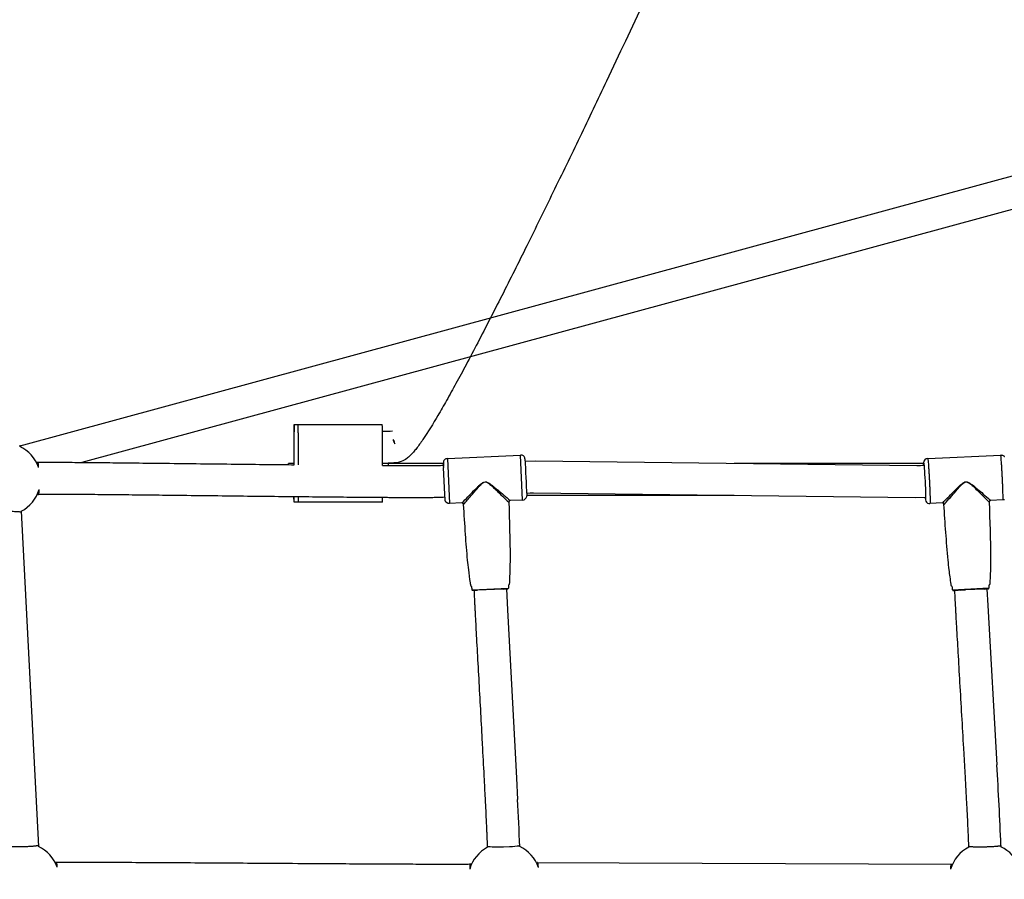
# Model space of a CAD drawing. Units: millimetres. Extents: x 164169 to 197722, y -6028 to 14141.
# Drawn here: x 179053 to 179666, y -1818 to -1283 of the extents above; entities that cross this region are included whole.
import ezdxf

# ---------------------------------------------------------------- set-up
doc = ezdxf.new("R2010")
doc.units = ezdxf.units.MM
doc.header["$LTSCALE"] = 500
doc.header["$MEASUREMENT"] = 0
for name, color, linetype, true_color in [('EN$DIMS', 70, 'Continuous', 0x7fff00), ('Make2D$visible$lines$Component blocks$Ball A', 7, 'Continuous', 0xffffff), ('Make2D$visible$lines$Component blocks$Ball B', 7, 'Continuous', 0xffffff), ('Make2D$visible$lines$Component blocks$Detailed Ball 20$AC Sections', 7, 'Continuous', 0x1c3a5b), ('Make2D$visible$lines$Component blocks$Detailed Ball 20$DB Sections', 7, 'Continuous', 0x940909), ('Make2D$visible$lines$Component blocks$Sleeve 20', 7, 'Continuous', 0x000000), ('Make2D$visible$lines$Component blocks$Sleeve 20$DB Sections', 7, 'Continuous', 0x940909), ('Make2D$visible$lines$Default', 7, 'Continuous', 0x000000), ('Make2D$visible$lines$Rope', 1, 'Continuous', 0xff0000), ('Make2D$visible$tangents$Default', 7, 'Continuous', 0x000000)]:
    doc.layers.add(name, color=color, linetype=linetype, true_color=true_color)
doc.styles.add('Arial', font='txt')
doc.dimstyles.new('EN RC DIMS', dxfattribs={"dimtxt": 400, "dimasz": 250, "dimexe": 150, "dimexo": 150, "dimgap": 250, "dimtad": 0, "dimtih": 1, "dimtoh": 1, "dimzin": 1, "dimdsep": 46, "dimtxsty": 'Arial', "dimcen": 150, "dimazin": 0, "dimtfac": 1, "dimtdec": 4, "dimtix": 1, "dimtmove": 1, "dimatfit": 3, "dimfxl": 0, "dimtolj": 1, "dimtzin": 1, "dimarcsym": 0})

# ---------------------------------------------------------------- blocks, each defined once
blk = doc.blocks.new('*D1')
at = {"layer": 'Defpoints', "color": 0}
for p in [(194592.32, 13878.81), (194592.32, 3239.33), (164171.84, -2374.99)]:
    blk.add_point(p, dxfattribs=at)
at = {"layer": 'EN$DIMS', "color": 0, "lineweight": -2}
for p, q in [((164171.84, -2224.99), (164171.84, 14028.81)), ((194592.32, 3389.33), (194592.32, 14028.81)), ((164421.84, 13878.81), (177992.08, 13878.81)), ((194342.32, 13878.81), (180772.08, 13878.81))]:
    blk.add_line(p, q, dxfattribs=at)
at = {"layer": 'EN$DIMS', "color": 0}
for points in [[(164421.84, 13920.47), (164421.84, 13837.14), (164171.84, 13878.81)], [(194342.32, 13837.14), (194342.32, 13920.47), (194592.32, 13878.81)]]:
    blk.add_solid(points, dxfattribs=at)
at = {"layer": 'EN$DIMS', "color": 0, "insert": (179382.08, 13878.81), "char_height": 400, "attachment_point": 5, "style": 'Arial'}
blk.add_mtext('\\A1;30420.48', dxfattribs=at)

msp = doc.modelspace()

# ---------------------------------------------------------------- linework, layer by layer
at = {"layer": 'Make2D$visible$lines$Component blocks$Ball A', "color": 18, "true_color": 0x000000}
for centre, start, end in [((179043.671, -1568.599), 19.094729, 65.113985), ((179043.671, -1568.599), 297.47209, 343.403892), ((179055.284, -1817.585), 19.143739, 65.101835), ((179354.771, -1817.683), 117.665919, 163.45885), ((179354.771, -1817.683), 19.296175, 64.861822), ((179654.162, -1817.686), 117.176781, 163.680545), ((179654.162, -1817.686), 19.679681, 64.369281)]:
    msp.add_arc(centre, 22.489, start, end, dxfattribs=at)
at = {"layer": 'Make2D$visible$lines$Component blocks$Ball B', "color": 18, "true_color": 0x000000}
for p, q in [((179223.916, -1534.602), (179278.833, -1534.602)), ((179223.902, -1582.918), (179223.842, -1579.612)), ((179278.839, -1583.026), (179223.923, -1583.026))]:
    msp.add_line(p, q, dxfattribs=at)
for centre, radius, start, end in [((180794.986, -1554.78), 1571.212, 179.268157, 180.147081), ((179142.035, -1538.758), 81.979, 359.229354, 2.888903), ((179196.958, -1538.758), 81.979, 359.229354, 2.888903), ((176060.107, -1557.288), 3163.948, 359.957893, 0.315605), ((176065.75, -1557.45), 3213.228, 359.952706, 0.313646), ((179146.411, -1579.747), 77.58, 357.595809, 0.098591), ((179215.988, -1580.182), 62.921, 357.431139, 0.072372)]:
    msp.add_arc(centre, radius, start, end, dxfattribs=at)
at = {"layer": 'Make2D$visible$lines$Component blocks$Detailed Ball 20$AC Sections', "color": 18, "true_color": 0x000000}
msp.add_arc((179643.533, -1810.534), 10.986, 167.630662, 184.346578, dxfattribs=at)
for points, weights in [([(179064.923, -1561.243), (179064.702, -1558.094), (179064.483, -1558.099)], [0.853778878318, 0.847818402367, 0.999415388058]), ([(179076.529, -1810.21), (179076.302, -1807.069), (179076.073, -1807.073)], [0.853769066864, 0.847948245265, 0.999223815859]), ([(179375.997, -1810.251), (179375.731, -1807.142), (179375.451, -1807.135)], [0.853705809039, 0.848842041149, 0.999184146871])]:
    msp.add_rational_spline(points, weights, degree=2, dxfattribs=at)
for points, weights, degree, knots in [([(179064.924, -1578.094), (179064.925, -1578.094), (179064.925, -1578.094), (179065.141, -1578.084), (179065.223, -1575.023)], [0.999160726265, 0.999579760177, 1, 0.850446259179, 0.853619314043], 2, [15.6854257, 15.6854257, 15.6854257, 15.7079633, 15.7079633, 23.7285814, 23.7285814, 23.7285814]), ([(179333.609, -1808.14), (179333.608, -1808.14), (179333.608, -1808.14), (179333.608, -1808.14), (179333.432, -1808.148), (179333.29, -1809.199), (179333.213, -1811.28)], [0.999503723407, 0.999669008552, 0.999834434083, 1, 0.899207004199, 0.850442669442, 0.85370699573], 3, [-15.7215608, -15.7215608, -15.7215608, -15.7215608, -15.7082418, -15.7082418, -15.7082418, -7.5998976, -7.5998976, -7.5998976, -7.5998976])]:
    msp.add_rational_spline(points, weights, degree=degree, knots=knots, dxfattribs=at)
at = {"layer": 'Make2D$visible$lines$Component blocks$Detailed Ball 20$DB Sections', "color": 18, "true_color": 0x000000}
msp.add_lwpolyline([(179344.311, -1797.018), (179344.311, -1797.018), (179344.311, -1797.022), (179344.312, -1797.025), (179344.313, -1797.029), (179344.314, -1797.033), (179344.315, -1797.036), (179344.317, -1797.04), (179344.319, -1797.044), (179344.322, -1797.047), (179344.325, -1797.051), (179344.328, -1797.055), (179344.331, -1797.058), (179344.335, -1797.062), (179344.339, -1797.066), (179344.343, -1797.069), (179344.348, -1797.073), (179344.353, -1797.076), (179344.359, -1797.08), (179344.364, -1797.084), (179344.37, -1797.087), (179344.377, -1797.091), (179344.384, -1797.095), (179344.391, -1797.098), (179344.398, -1797.102), (179344.406, -1797.106), (179344.423, -1797.113), (179344.441, -1797.12), (179344.46, -1797.127), (179344.481, -1797.134), (179344.504, -1797.141), (179344.527, -1797.149), (179344.58, -1797.163), (179344.638, -1797.177), (179344.702, -1797.191), (179344.848, -1797.218), (179345.019, -1797.244), (179345.215, -1797.27), (179345.436, -1797.295), (179345.95, -1797.34), (179347.251, -1797.414), (179348.852, -1797.461), (179350.644, -1797.479), (179354.325, -1797.436), (179358.004, -1797.299), (179359.793, -1797.194), (179361.389, -1797.069), (179362.685, -1796.932), (179363.196, -1796.861), (179363.415, -1796.826), (179363.609, -1796.791), (179363.779, -1796.756), (179363.924, -1796.721), (179363.987, -1796.704), (179364.045, -1796.688), (179364.096, -1796.671), (179364.119, -1796.663), (179364.141, -1796.654), (179364.162, -1796.646), (179364.181, -1796.638), (179364.199, -1796.63), (179364.215, -1796.622), (179364.223, -1796.618), (179364.23, -1796.614), (179364.237, -1796.61), (179364.243, -1796.606), (179364.25, -1796.602), (179364.255, -1796.598), (179364.261, -1796.594), (179364.266, -1796.59), (179364.271, -1796.586), (179364.276, -1796.583), (179364.28, -1796.579), (179364.284, -1796.575), (179364.287, -1796.571), (179364.291, -1796.567), (179364.293, -1796.563), (179364.296, -1796.56), (179364.298, -1796.556), (179364.3, -1796.552), (179364.302, -1796.548), (179364.303, -1796.545), (179364.304, -1796.541), (179364.305, -1796.537), (179364.305, -1796.534), (179364.305, -1796.53)], dxfattribs=at)
for points, weights, degree, knots in [([(179054.062, -1589.295), (179053.904, -1588.625), (179043.907, -1588.847), (179034.229, -1589.062), (179034.068, -1589.708)], [0.994211536677, 0.707106781187, 1, 0.71375685939, 0.987001820814], 2, [-15.8647468, -15.8647468, -15.8647468, -0.0774916, -0.0774916, 15.3513173, 15.3513173, 15.3513173]), ([(179044.74, -1796.9), (179044.749, -1797.27), (179048.837, -1797.432), (179054.63, -1797.296), (179060.486, -1797.157), (179064.671, -1796.795), (179064.734, -1796.416)], [0.994979859665, 0.804752446044, 0.806425826156, 1, 0.804737854124, 0.804737854124, 0.996743497695], 3, [-46.9883786, -46.9883786, -46.9883786, -46.9883786, -31.3724884, -31.3724884, -31.3724884, -15.6204272, -15.6204272, -15.6204272, -15.6204272]), ([(179643.874, -1796.99), (179643.873, -1796.998), (179643.873, -1797.006), (179643.877, -1797.015), (179644.023, -1797.39), (179648.267, -1797.551), (179654.121, -1797.402), (179659.788, -1797.258), (179663.799, -1796.902), (179663.867, -1796.531)], [0.984832925446, 0.989750464129, 0.994806155646, 1, 0.804737854124, 0.804737854124, 1, 0.809805391603, 0.804869369304, 0.985191933102], 3, [-47.5419899, -47.5419899, -47.5419899, -47.5419899, -47.1241684, -47.1241684, -47.1241684, -31.4162051, -31.4162051, -31.4162051, -16.1159024, -16.1159024, -16.1159024, -16.1159024])]:
    msp.add_rational_spline(points, weights, degree=degree, knots=knots, dxfattribs=at)
at = {"layer": 'Make2D$visible$lines$Component blocks$Sleeve 20', "color": 18, "true_color": 0x000000}
for p, q in [((179226.469, -1539.86), (179226.516, -1559.639)), ((179226.454, -1579.64), (179226.386, -1583.002))]:
    msp.add_line(p, q, dxfattribs=at)
msp.add_arc((179144.495, -1538.758), 81.981, 359.22938, 2.888807, dxfattribs=at)
at = {"layer": 'Make2D$visible$lines$Component blocks$Sleeve 20$DB Sections', "color": 18, "true_color": 0x000000}
msp.add_line((179282.376, -1558.814), (179282.424, -1560.122), dxfattribs=at)
at = {"layer": 'Make2D$visible$lines$Default', "color": 18, "true_color": 0x000000}
for p, q in [((179319.364, -1555.802), (179364.798, -1553.609)), ((179618.314, -1555.838), (179663.73, -1553.568)), ((179316.814, -1558.503), (179316.817, -1558.582)), ((179316.821, -1558.662), (179316.817, -1558.582)), ((179316.821, -1558.662), (179316.83, -1558.86)), ((179316.841, -1559.096), (179316.83, -1558.86)), ((179316.841, -1559.096), (179316.847, -1559.243)), ((179316.858, -1559.478), (179316.847, -1559.243)), ((179316.858, -1559.478), (179316.879, -1559.92)), ((179316.888, -1560.109), (179316.879, -1559.92)), ((179316.888, -1560.109), (179316.897, -1560.304)), ((179316.914, -1560.67), (179316.897, -1560.304)), ((179316.914, -1560.67), (179316.946, -1561.342)), ((179328.414, -1583.397), (179320.714, -1583.769)), ((179366.148, -1581.577), (179358.447, -1581.948)), ((179627.408, -1583.418), (179619.711, -1583.803)), ((179627.569, -1583.423), (179627.438, -1583.417)), ((179665.127, -1581.533), (179657.43, -1581.918)), ((179336.31, -1637.873), (179338.063, -1637.791)), ((179354.069, -1637.019), (179338.063, -1637.791)), ((179354.069, -1637.019), (179355.822, -1636.931)), ((179356.832, -1636.879), (179355.822, -1636.931)), ((179356.832, -1636.879), (179356.864, -1636.877)), ((179634.606, -1637.916), (179634.348, -1637.927)), ((179634.606, -1637.915), (179635.166, -1637.888)), ((179635.275, -1637.882), (179635.166, -1637.888)), ((179635.275, -1637.882), (179637.32, -1637.782)), ((179638.501, -1637.723), (179637.32, -1637.782)), ((179638.501, -1637.723), (179641.766, -1637.561)), ((179653.339, -1636.981), (179641.766, -1637.561)), ((179653.339, -1636.981), (179655.232, -1636.885)), ((179655.843, -1636.854), (179655.232, -1636.885)), ((179655.843, -1636.854), (179655.936, -1636.849))]:
    msp.add_line(p, q, dxfattribs=at)
for points in [[(179663.73, -1553.56, -0.185474), (179665.661, -1554.181), (179665.681, -1554.197), (179665.701, -1554.212), (179665.72, -1554.228), (179665.739, -1554.245), (179665.757, -1554.261), (179665.775, -1554.278), (179665.809, -1554.313), (179665.843, -1554.348), (179665.876, -1554.384), (179665.94, -1554.458), (179666.011, -1554.542)], [(179357.511, -1582.99, -0.0082719), (179358.372, -1617.766), (179358.278, -1623.753), (179357.943, -1632.819), (179357.923, -1633.12), (179357.896, -1633.421), (179357.862, -1633.72), (179357.82, -1634.019), (179357.818, -1634.032), (179357.816, -1634.046), (179357.813, -1634.059), (179357.81, -1634.072), (179357.807, -1634.085), (179357.803, -1634.098), (179357.8, -1634.111), (179357.795, -1634.124), (179357.791, -1634.137), (179357.786, -1634.15), (179357.781, -1634.162), (179357.776, -1634.175), (179357.771, -1634.187), (179357.765, -1634.199), (179357.759, -1634.211), (179357.753, -1634.223), (179357.509, -1634.366), (179357.395, -1634.523, 0.0313717), (179357.366, -1635.096), (179357.356, -1636.375)], [(179633.822, -1637.476), (179633.688, -1636.204, 0.0314632), (179633.602, -1635.637, 0.27606), (179633.474, -1635.492), (179633.249, -1635.399, -0.1575467), (179633.129, -1635.177, -0.0236847), (179632.89, -1633.995, -0.0077318), (179631.669, -1625.005, -0.0061501), (179630.988, -1619.056, -0.0082719), (179628.437, -1584.363)], [(179656.5, -1582.961, -0.008272), (179657.42, -1617.736, -0.0061501), (179657.336, -1623.723, -0.0077318), (179657.017, -1632.79, -0.0236847), (179656.897, -1633.99, -0.1575467), (179656.8, -1634.222), (179656.585, -1634.337, 0.27606), (179656.472, -1634.494, 0.0314632), (179656.443, -1635.067), (179656.437, -1636.346)]]:
    msp.add_lwpolyline(points, format="xyb", dxfattribs=at)
for points in [[(179320.713, -1583.769), (179320.65, -1583.772), (179320.587, -1583.773), (179320.523, -1583.773), (179320.459, -1583.772), (179320.395, -1583.769), (179320.33, -1583.764), (179320.266, -1583.758), (179320.202, -1583.751), (179320.138, -1583.742), (179320.073, -1583.731), (179320.009, -1583.719), (179319.946, -1583.706), (179319.882, -1583.691), (179319.819, -1583.675), (179319.756, -1583.657), (179319.694, -1583.637), (179319.632, -1583.617), (179319.57, -1583.594), (179319.509, -1583.571), (179319.449, -1583.546), (179319.39, -1583.519), (179319.331, -1583.492), (179319.272, -1583.463), (179319.215, -1583.432), (179319.159, -1583.401), (179319.103, -1583.368), (179319.048, -1583.334), (179318.994, -1583.299), (179318.942, -1583.263), (179318.89, -1583.226), (179318.839, -1583.187), (179318.789, -1583.148), (179318.749, -1583.115), (179318.71, -1583.081), (179318.672, -1583.045), (179318.634, -1583.01), (179318.598, -1582.973), (179318.562, -1582.936), (179318.527, -1582.897), (179318.493, -1582.859), (179318.459, -1582.819), (179318.426, -1582.779), (179318.394, -1582.738), (179318.362, -1582.697), (179318.332, -1582.654), (179318.302, -1582.611), (179318.274, -1582.568), (179318.247, -1582.524), (179318.219, -1582.475), (179318.192, -1582.425), (179318.167, -1582.375), (179318.143, -1582.325), (179318.097, -1582.222), (179318.053, -1582.117), (179318.012, -1582.015), (179317.993, -1581.963), (179317.975, -1581.911), (179317.967, -1581.885), (179317.959, -1581.859), (179317.952, -1581.833), (179317.945, -1581.807), (179317.939, -1581.78), (179317.934, -1581.754), (179317.93, -1581.727), (179317.926, -1581.7), (179317.923, -1581.672), (179317.92, -1581.644), (179317.919, -1581.616), (179317.918, -1581.588), (179317.911, -1581.224), (179317.754, -1578.099), (179316.946, -1561.342)], [(179666.013, -1581.35), (179665.951, -1581.373), (179665.889, -1581.394), (179665.827, -1581.414), (179665.764, -1581.432), (179665.701, -1581.449), (179665.638, -1581.464), (179665.575, -1581.478), (179665.511, -1581.49), (179665.447, -1581.501), (179665.384, -1581.51), (179665.32, -1581.518), (179665.256, -1581.525), (179665.193, -1581.53), (179665.129, -1581.533)]]:
    msp.add_lwpolyline(points, dxfattribs=at)
for centre, radius, start, end in [((179319.371, -1558.355), 2.561, 90.164141, 183.308271), ((179365.071, -1556.112), 2.525, 4.329542, 96.221054), ((186460.253, -1225.091), 7100.376, 182.6705668, 182.8571447), ((179618.36, -1558.472), 2.642, 91.015376, 178.444178), ((179366.111, -1578.968), 2.609, 270.812197, 352.478392), ((179368.142, -1579.196), 0.59, 348.612511, 17.810219), ((179328.462, -1584.396), 1, 3.033738, 92.764389), ((179619.457, -1581.187), 2.607, 185.935332, 261.137065), ((179619.565, -1580.876), 2.931, 259.976704, 272.843028), ((179657.481, -1582.913), 0.996, 92.915045, 181.174582), ((179356.854, -1636.368), 0.508, 271.775715, 359.24514), ((179634.305, -1637.444), 0.485, 183.838288, 274.249549), ((179656.021, -1636.427), 0.43, 258.643074, 10.967346)]:
    msp.add_arc(centre, radius, start, end, dxfattribs=at)
for points, knots in [([(179334.74, -1637.466), (179334.702, -1637.081), (179334.653, -1636.544), (179334.577, -1635.954), (179334.551, -1635.673), (179334.445, -1635.444), (179334.119, -1635.438), (179333.996, -1634.948), (179333.832, -1634.19), (179333.342, -1630.792), (179332.663, -1625.698), (179331.546, -1615.678), (179330.545, -1602.121), (179329.781, -1590.551), (179329.461, -1584.343)], [0, 0, 0, 0, 1.1645905, 1.6043569, 1.7998711, 1.9920183, 2.3523451, 2.5577746, 3.400893, 4.7277569, 12.8373382, 18.8251598, 34.9683155, 53.6141159, 53.6141159, 53.6141159, 53.6141159]), ([(179336.31, -1637.873), (179335.959, -1637.883), (179335.56, -1637.919), (179335.054, -1637.917), (179334.835, -1637.742), (179334.75, -1637.57), (179334.74, -1637.466)], [0, 0, 0, 0, 1.0553353, 1.2002396, 1.5166961, 1.8086532, 1.8086532, 1.8086532, 1.8086532])]:
    msp.add_open_spline(points, degree=3, knots=knots, dxfattribs=at)
at = {"layer": 'Make2D$visible$lines$Rope', "color": 18, "true_color": 0x000000}
for p, q in [((180232.592, -1227.291), (179053.13, -1547.971)), ((180074.823, -1290.912), (179091.836, -1558.173)), ((179285.455, -1544.001), (179285.984, -1544.752)), ((179285.476, -1543.99), (179286.01, -1544.736)), ((179053.117, -1547.442), (179053.135, -1548.199)), ((179285.829, -1544.848), (179285.607, -1544.448)), ((179285.628, -1544.428), (179285.875, -1544.816)), ((179285.83, -1544.85), (179286.278, -1545.663)), ((179285.84, -1544.861), (179286.04, -1545.271)), ((179286.237, -1545.701), (179285.903, -1544.84)), ((179285.984, -1544.752), (179285.959, -1544.767)), ((179286.01, -1544.736), (179285.984, -1544.752)), ((179286.04, -1545.271), (179286.244, -1545.691)), ((179286.048, -1545.267), (179286.265, -1545.676)), ((179286.099, -1544.781), (179286.19, -1545.23)), ((179286.196, -1545.232), (179286.277, -1545.689)), ((179286.235, -1545.703), (179286.414, -1546.133)), ((179286.249, -1545.704), (179286.399, -1546.143)), ((179286.263, -1545.691), (179286.407, -1546.613)), ((179286.407, -1546.613), (179286.368, -1546.618)), ((179286.414, -1546.133), (179286.593, -1546.562)), ((179220.342, -1559.574), (179220.371, -1558.854)), ((179224.054, -1558.814), (179220.379, -1558.814)), ((179316.828, -1558.814), (179278.976, -1558.814)), ((179615.709, -1558.814), (179497.919, -1558.814)), ((179497.757, -1578.814), (179368.691, -1578.814)), ((179356.06, -1636.919), (179356.714, -1650.016)), ((179655.141, -1636.89), (179655.674, -1647.294)), ((179655.674, -1647.294), (179661.369, -1746.484)), ((179356.714, -1650.016), (179361.334, -1735.028)), ((179361.334, -1735.028), (179362.375, -1754.748)), ((179362.375, -1754.748), (179363.047, -1767.906)), ((179643.89, -1797.68), (179643.874, -1797.015)), ((179663.869, -1796.565), (179663.89, -1797.41))]:
    msp.add_line(p, q, dxfattribs=at)
msp.add_lwpolyline([(179465.044, -1221.083, -0.0026046), (179418.35, -1320.818, -0.0011045), (179401.68, -1355.738, -0.0013302), (179385.035, -1390.177, -0.0016693), (179368.757, -1423.351, -0.0021861), (179353.195, -1454.468, -0.0031805), (179338.191, -1483.696, -0.002205), (179330.995, -1497.341, -0.0026147), (179324.688, -1509.027, -0.003368), (179318.812, -1519.614, -0.0045287), (179313.403, -1529.011, -0.0154029), (179304.063, -1543.968, -0.0069895), (179302.03, -1546.876, -0.0099959), (179300.084, -1549.473, -0.0121936), (179298.197, -1551.769, -0.025915), (179296.248, -1553.833, -0.0195797), (179294.029, -1555.748, -0.095411), (179290.623, -1557.589, -0.0384401), (179287.899, -1558.346, -0.0244435), (179280.594, -1558.791)], format="xyb", dxfattribs=at)
for points in [[(179367.659, -1557.484), (179374.106, -1557.275), (179611.602, -1560.129), (179613.727, -1560.061), (179615.984, -1559.953)], [(179616.983, -1579.927), (179610.399, -1580.15), (179372.881, -1577.295), (179370.757, -1577.361), (179368.623, -1577.459)], [(179054.046, -1588.552), (179054.047, -1588.593), (179064.752, -1797.186)], [(179374.643, -1807.154), (179633.147, -1808.172), (179633.792, -1808.156)]]:
    msp.add_lwpolyline(points, dxfattribs=at)
for centre, radius, start, end in [((179279.218, -1479.633), 59.177, 269.71289, 275.777576), ((179214.894, -1559.463), 5.523, 358.842256, 6.752662), ((176875.481, -1910.678), 2790.722, 2.344208, 3.372984), ((177860.206, -1847.888), 1504.968, 1.92539, 3.046446)]:
    msp.add_arc(centre, radius, start, end, dxfattribs=at)
for points, knots in [([(179063.569, -1558.12), (179063.742, -1558.116), (179063.914, -1558.112), (179064.086, -1558.108), (179064.27, -1558.104), (179064.454, -1558.1), (179064.638, -1558.096), (179064.973, -1558.089), (179065.307, -1558.084), (179065.642, -1558.079), (179066.528, -1558.068), (179067.382, -1558.063), (179068.267, -1558.059), (179069.386, -1558.055), (179070.507, -1558.054), (179071.629, -1558.055), (179072.986, -1558.056), (179074.344, -1558.06), (179075.703, -1558.066), (179079.083, -1558.079), (179082.465, -1558.101), (179085.847, -1558.126), (179090.018, -1558.156), (179094.189, -1558.192), (179098.359, -1558.231), (179103.208, -1558.276), (179108.056, -1558.324), (179112.904, -1558.375), (179118.493, -1558.432), (179124.082, -1558.493), (179129.673, -1558.554), (179135.263, -1558.616), (179140.853, -1558.679), (179146.442, -1558.742), (179153.748, -1558.825), (179161.053, -1558.909), (179168.358, -1558.993), (179175.662, -1559.076), (179182.965, -1559.16), (179190.27, -1559.243), (179196.711, -1559.315), (179203.152, -1559.387), (179209.593, -1559.458), (179214.413, -1559.511), (179219.233, -1559.563), (179224.054, -1559.613)], [3726.4171411, 3726.4171411, 3726.4171411, 3726.4171411, 3726.9362095, 3726.9362095, 3726.9362095, 3727.4884244, 3727.4884244, 3727.4884244, 3728.492624, 3728.492624, 3728.492624, 3731.1182363, 3731.1182363, 3731.1182363, 3734.4814956, 3734.4814956, 3734.4814956, 3738.5581357, 3738.5581357, 3738.5581357, 3748.7122309, 3748.7122309, 3748.7122309, 3761.2400719, 3761.2400719, 3761.2400719, 3775.8057554, 3775.8057554, 3775.8057554, 3792.5992096, 3792.5992096, 3792.5992096, 3809.3950364, 3809.3950364, 3809.3950364, 3831.3458894, 3831.3458894, 3831.3458894, 3853.293431, 3853.293431, 3853.293431, 3872.6477981, 3872.6477981, 3872.6477981, 3887.1319911, 3887.1319911, 3887.1319911, 3887.1319911]), ([(179278.976, -1560.102), (179279.784, -1560.107), (179280.592, -1560.112), (179281.401, -1560.117), (179282.49, -1560.123), (179283.58, -1560.129), (179284.669, -1560.134), (179285.761, -1560.14), (179286.853, -1560.145), (179287.945, -1560.15), (179289.031, -1560.154), (179290.117, -1560.159), (179291.203, -1560.162), (179292.103, -1560.165), (179293.002, -1560.168), (179293.901, -1560.17), (179294.801, -1560.172), (179295.701, -1560.174), (179296.601, -1560.175), (179297.494, -1560.176), (179298.387, -1560.177), (179299.279, -1560.177), (179300.18, -1560.177), (179301.081, -1560.177), (179301.981, -1560.175), (179302.716, -1560.174), (179303.451, -1560.172), (179304.187, -1560.169), (179304.92, -1560.167), (179305.654, -1560.164), (179306.388, -1560.159), (179306.997, -1560.156), (179307.606, -1560.152), (179308.214, -1560.147), (179308.83, -1560.142), (179309.447, -1560.135), (179310.064, -1560.128), (179310.545, -1560.122), (179311.027, -1560.116), (179311.51, -1560.108), (179311.983, -1560.1), (179312.458, -1560.091), (179312.933, -1560.081), (179313.311, -1560.073), (179313.67, -1560.065), (179314.048, -1560.052), (179314.361, -1560.04), (179314.692, -1560.025), (179315.005, -1560.01), (179315.633, -1559.98), (179316.261, -1559.95), (179316.889, -1559.921)], [3942.1392148, 3942.1392148, 3942.1392148, 3942.1392148, 3944.5668719, 3944.5668719, 3944.5668719, 3947.8391366, 3947.8391366, 3947.8391366, 3951.1199335, 3951.1199335, 3951.1199335, 3954.3823512, 3954.3823512, 3954.3823512, 3957.0836263, 3957.0836263, 3957.0836263, 3959.7866554, 3959.7866554, 3959.7866554, 3962.4676642, 3962.4676642, 3962.4676642, 3965.1725366, 3965.1725366, 3965.1725366, 3967.3803944, 3967.3803944, 3967.3803944, 3969.5840447, 3969.5840447, 3969.5840447, 3971.4109252, 3971.4109252, 3971.4109252, 3973.2629833, 3973.2629833, 3973.2629833, 3974.7092862, 3974.7092862, 3974.7092862, 3976.13372, 3976.13372, 3976.13372, 3977.2489763, 3977.2489763, 3977.2489763, 3978.2067943, 3978.2067943, 3978.2067943, 3980.0900195, 3980.0900195, 3980.0900195, 3980.0900195]), ([(179317.843, -1579.896), (179317.122, -1579.93), (179316.4, -1579.964), (179315.679, -1579.998), (179315.337, -1580.014), (179314.997, -1580.03), (179314.657, -1580.042), (179314.239, -1580.057), (179313.799, -1580.067), (179313.381, -1580.076), (179312.866, -1580.087), (179312.35, -1580.097), (179311.831, -1580.106), (179311.322, -1580.114), (179310.812, -1580.121), (179310.304, -1580.127), (179309.663, -1580.134), (179309.022, -1580.141), (179308.38, -1580.146), (179307.756, -1580.151), (179307.13, -1580.156), (179306.504, -1580.159), (179305.754, -1580.163), (179305.005, -1580.167), (179304.256, -1580.169), (179303.509, -1580.172), (179302.762, -1580.174), (179302.015, -1580.175), (179301.103, -1580.177), (179300.191, -1580.177), (179299.279, -1580.177), (179298.377, -1580.177), (179297.476, -1580.176), (179296.574, -1580.175), (179295.666, -1580.174), (179294.759, -1580.172), (179293.852, -1580.17), (179292.947, -1580.168), (179292.042, -1580.165), (179291.136, -1580.162), (179290.044, -1580.158), (179288.951, -1580.154), (179287.859, -1580.149), (179286.762, -1580.145), (179285.664, -1580.14), (179284.567, -1580.134), (179283.474, -1580.128), (179282.38, -1580.123), (179281.286, -1580.116), (179280.193, -1580.11), (179279.101, -1580.103), (179278.008, -1580.097), (179276.755, -1580.089), (179275.502, -1580.08), (179274.249, -1580.072), (179272.997, -1580.063), (179271.745, -1580.054), (179270.493, -1580.045), (179269.24, -1580.036), (179267.987, -1580.026), (179266.733, -1580.016), (179265.482, -1580.007), (179264.231, -1579.997), (179262.979, -1579.986), (179260.216, -1579.964), (179257.453, -1579.94), (179254.69, -1579.915), (179251.934, -1579.891), (179249.178, -1579.865), (179246.422, -1579.839), (179240.523, -1579.783), (179234.625, -1579.724), (179228.728, -1579.663), (179222.277, -1579.597), (179215.826, -1579.527), (179209.374, -1579.457), (179202.931, -1579.386), (179196.487, -1579.314), (179190.044, -1579.241), (179182.738, -1579.159), (179175.434, -1579.075), (179168.129, -1578.991), (179160.825, -1578.908), (179153.52, -1578.824), (179146.216, -1578.741), (179140.628, -1578.678), (179135.041, -1578.615), (179129.452, -1578.553), (179123.867, -1578.492), (179118.282, -1578.431), (179112.697, -1578.374), (179107.857, -1578.323), (179103.016, -1578.275), (179098.174, -1578.23), (179094.017, -1578.192), (179089.859, -1578.156), (179085.699, -1578.125), (179082.342, -1578.1), (179078.984, -1578.079), (179075.624, -1578.066), (179074.287, -1578.06), (179072.95, -1578.056), (179071.611, -1578.055), (179070.522, -1578.054), (179069.434, -1578.055), (179068.345, -1578.059), (179067.564, -1578.062), (179066.691, -1578.068), (179065.91, -1578.078), (179065.617, -1578.081), (179065.327, -1578.086), (179065.037, -1578.092), (179064.864, -1578.095), (179064.692, -1578.099), (179064.52, -1578.103), (179064.363, -1578.107), (179064.205, -1578.11), (179064.048, -1578.114)], [9919.2371681, 9919.2371681, 9919.2371681, 9919.2371681, 9921.4077359, 9921.4077359, 9921.4077359, 9922.430723, 9922.430723, 9922.430723, 9923.7070542, 9923.7070542, 9923.7070542, 9925.2583813, 9925.2583813, 9925.2583813, 9926.7866211, 9926.7866211, 9926.7866211, 9928.7112048, 9928.7112048, 9928.7112048, 9930.5893735, 9930.5893735, 9930.5893735, 9932.8392628, 9932.8392628, 9932.8392628, 9935.0826122, 9935.0826122, 9935.0826122, 9937.8213929, 9937.8213929, 9937.8213929, 9940.528991, 9940.528991, 9940.528991, 9943.2538981, 9943.2538981, 9943.2538981, 9945.9734266, 9945.9734266, 9945.9734266, 9949.2543108, 9949.2543108, 9949.2543108, 9952.5506962, 9952.5506962, 9952.5506962, 9955.8362307, 9955.8362307, 9955.8362307, 9959.1183226, 9959.1183226, 9959.1183226, 9962.8830018, 9962.8830018, 9962.8830018, 9966.6440196, 9966.6440196, 9966.6440196, 9970.4097735, 9970.4097735, 9970.4097735, 9974.1692594, 9974.1692594, 9974.1692594, 9982.4711002, 9982.4711002, 9982.4711002, 9990.7519792, 9990.7519792, 9990.7519792, 10008.4732685, 10008.4732685, 10008.4732685, 10027.859442, 10027.859442, 10027.859442, 10047.2208956, 10047.2208956, 10047.2208956, 10069.171538, 10069.171538, 10069.171538, 10091.1201065, 10091.1201065, 10091.1201065, 10107.9094203, 10107.9094203, 10107.9094203, 10124.6896438, 10124.6896438, 10124.6896438, 10139.2333743, 10139.2333743, 10139.2333743, 10151.7238231, 10151.7238231, 10151.7238231, 10161.8085002, 10161.8085002, 10161.8085002, 10165.825065, 10165.825065, 10165.825065, 10169.092817, 10169.092817, 10169.092817, 10171.528425, 10171.528425, 10171.528425, 10172.4012807, 10172.4012807, 10172.4012807, 10172.9185944, 10172.9185944, 10172.9185944, 10173.3905111, 10173.3905111, 10173.3905111, 10173.3905111]), ([(179344.329, -1797.765), (179344.327, -1797.683), (179344.325, -1797.602), (179344.323, -1797.52), (179344.316, -1797.199), (179344.308, -1796.878), (179344.299, -1796.556), (179344.292, -1796.267), (179344.283, -1795.979), (179344.274, -1795.69), (179344.265, -1795.398), (179344.256, -1795.106), (179344.246, -1794.814), (179344.234, -1794.464), (179344.222, -1794.114), (179344.21, -1793.765), (179344.197, -1793.414), (179344.184, -1793.063), (179344.171, -1792.712), (179344.155, -1792.307), (179344.14, -1791.902), (179344.124, -1791.497), (179344.107, -1791.09), (179344.091, -1790.684), (179344.074, -1790.277), (179344.034, -1789.288), (179343.991, -1788.299), (179343.948, -1787.311), (179343.9, -1786.211), (179343.851, -1785.111), (179343.801, -1784.012), (179343.75, -1782.899), (179343.698, -1781.787), (179343.646, -1780.674), (179343.53, -1778.208), (179343.411, -1775.743), (179343.289, -1773.279), (179343.226, -1771.983), (179343.153, -1770.526), (179343.072, -1768.907), (179342.853, -1764.534), (179342.629, -1760.16), (179342.402, -1755.785), (179342.061, -1749.222), (179341.714, -1742.659), (179341.363, -1736.095), (179341.302, -1734.957), (179341.241, -1733.819), (179341.18, -1732.681), (179340.531, -1720.583), (179339.849, -1708.064), (179339.14, -1695.121), (179338.797, -1688.859), (179338.454, -1682.597), (179338.111, -1676.334), (179337.954, -1673.475), (179337.798, -1670.616), (179337.642, -1667.757), (179337.507, -1665.284), (179337.373, -1662.811), (179337.239, -1660.337), (179337.122, -1658.187), (179337.006, -1656.037), (179336.891, -1653.887), (179336.841, -1652.949), (179336.791, -1652.01), (179336.742, -1651.072), (179336.694, -1650.172), (179336.647, -1649.272), (179336.6, -1648.37), (179336.56, -1647.593), (179336.519, -1646.815), (179336.48, -1646.034), (179336.449, -1645.426), (179336.418, -1644.816), (179336.389, -1644.209), (179336.366, -1643.749), (179336.344, -1643.291), (179336.322, -1642.833), (179336.272, -1641.797), (179336.222, -1640.764), (179336.172, -1639.731), (179336.143, -1639.115), (179336.113, -1638.499), (179336.083, -1637.883)], [1385.3157684, 1385.3157684, 1385.3157684, 1385.3157684, 1385.5610418, 1385.5610418, 1385.5610418, 1386.525244, 1386.525244, 1386.525244, 1387.3915611, 1387.3915611, 1387.3915611, 1388.2683151, 1388.2683151, 1388.2683151, 1389.318016, 1389.318016, 1389.318016, 1390.3719933, 1390.3719933, 1390.3719933, 1391.5880445, 1391.5880445, 1391.5880445, 1392.8089633, 1392.8089633, 1392.8089633, 1395.7797156, 1395.7797156, 1395.7797156, 1399.0838239, 1399.0838239, 1399.0838239, 1402.428284, 1402.428284, 1402.428284, 1409.840915, 1409.840915, 1409.840915, 1414.2241904, 1414.2241904, 1414.2241904, 1427.3836966, 1427.3836966, 1427.3836966, 1447.135702, 1447.135702, 1447.135702, 1450.5608221, 1450.5608221, 1450.5608221, 1488.2484322, 1488.2484322, 1488.2484322, 1507.0977603, 1507.0977603, 1507.0977603, 1515.7012917, 1515.7012917, 1515.7012917, 1523.1430071, 1523.1430071, 1523.1430071, 1529.6094817, 1529.6094817, 1529.6094817, 1532.430975, 1532.430975, 1532.430975, 1535.1379142, 1535.1379142, 1535.1379142, 1537.4783676, 1537.4783676, 1537.4783676, 1539.3052831, 1539.3052831, 1539.3052831, 1540.6834817, 1540.6834817, 1540.6834817, 1543.7886016, 1543.7886016, 1543.7886016, 1545.6389436, 1545.6389436, 1545.6389436, 1545.6389436]), ([(179643.873, -1796.991), (179643.87, -1796.844), (179643.866, -1796.697), (179643.862, -1796.55), (179643.854, -1796.263), (179643.845, -1795.975), (179643.836, -1795.688), (179643.827, -1795.396), (179643.817, -1795.105), (179643.807, -1794.814), (179643.795, -1794.465), (179643.782, -1794.116), (179643.769, -1793.768), (179643.756, -1793.417), (179643.742, -1793.067), (179643.728, -1792.717), (179643.712, -1792.313), (179643.695, -1791.909), (179643.679, -1791.505), (179643.662, -1791.099), (179643.644, -1790.693), (179643.627, -1790.287), (179643.584, -1789.299), (179643.54, -1788.31), (179643.494, -1787.322), (179643.444, -1786.224), (179643.392, -1785.125), (179643.339, -1784.027), (179643.285, -1782.914), (179643.23, -1781.801), (179643.175, -1780.689), (179643.052, -1778.223), (179642.926, -1775.759), (179642.797, -1773.294), (179642.772, -1772.809), (179642.746, -1772.323), (179642.721, -1771.838), (179642.441, -1766.497), (179642.151, -1761.151), (179641.856, -1755.805), (179641.675, -1752.523), (179641.492, -1749.242), (179641.308, -1745.96), (179641.124, -1742.678), (179640.939, -1739.396), (179640.753, -1736.115), (179639.978, -1722.456), (179639.186, -1708.801), (179638.393, -1695.145), (179638.029, -1688.882), (179637.664, -1682.619), (179637.301, -1676.356), (179636.991, -1671.023), (179636.682, -1665.691), (179636.377, -1660.357), (179636.254, -1658.207), (179636.131, -1656.056), (179636.01, -1653.906), (179635.957, -1652.967), (179635.905, -1652.028), (179635.853, -1651.09), (179635.802, -1650.188), (179635.753, -1649.286), (179635.703, -1648.384), (179635.661, -1647.606), (179635.619, -1646.827), (179635.577, -1646.045), (179635.545, -1645.437), (179635.513, -1644.826), (179635.482, -1644.218), (179635.459, -1643.757), (179635.436, -1643.298), (179635.413, -1642.84), (179635.361, -1641.804), (179635.31, -1640.771), (179635.258, -1639.738), (179635.227, -1639.121), (179635.196, -1638.504), (179635.166, -1637.887)], [1386.2318402, 1386.2318402, 1386.2318402, 1386.2318402, 1386.6718234, 1386.6718234, 1386.6718234, 1387.5347807, 1387.5347807, 1387.5347807, 1388.4092886, 1388.4092886, 1388.4092886, 1389.4556146, 1389.4556146, 1389.4556146, 1390.5080761, 1390.5080761, 1390.5080761, 1391.7210309, 1391.7210309, 1391.7210309, 1392.9400562, 1392.9400562, 1392.9400562, 1395.9097936, 1395.9097936, 1395.9097936, 1399.2109435, 1399.2109435, 1399.2109435, 1402.5567759, 1402.5567759, 1402.5567759, 1409.9693012, 1409.9693012, 1409.9693012, 1411.4297976, 1411.4297976, 1411.4297976, 1427.5111175, 1427.5111175, 1427.5111175, 1437.3882078, 1437.3882078, 1437.3882078, 1447.2676596, 1447.2676596, 1447.2676596, 1488.3850427, 1488.3850427, 1488.3850427, 1507.2404119, 1507.2404119, 1507.2404119, 1523.2910436, 1523.2910436, 1523.2910436, 1529.7598474, 1529.7598474, 1529.7598474, 1532.5827363, 1532.5827363, 1532.5827363, 1535.2939149, 1535.2939149, 1535.2939149, 1537.6371141, 1537.6371141, 1537.6371141, 1539.4669211, 1539.4669211, 1539.4669211, 1540.8466866, 1540.8466866, 1540.8466866, 1543.9522416, 1543.9522416, 1543.9522416, 1545.806381, 1545.806381, 1545.806381, 1545.806381]), ([(179075.176, -1807.093), (179075.438, -1807.087), (179075.7, -1807.081), (179075.962, -1807.075), (179076.136, -1807.071), (179076.31, -1807.067), (179076.483, -1807.064), (179076.666, -1807.06), (179076.849, -1807.057), (179077.031, -1807.054), (179077.383, -1807.049), (179077.737, -1807.044), (179078.093, -1807.04), (179078.663, -1807.034), (179079.233, -1807.029), (179079.803, -1807.025), (179080.366, -1807.021), (179080.928, -1807.017), (179081.491, -1807.015), (179082.225, -1807.011), (179082.959, -1807.009), (179083.693, -1807.007), (179084.421, -1807.005), (179085.15, -1807.003), (179085.88, -1807.002), (179087.655, -1807), (179089.43, -1807), (179091.205, -1807.002), (179095.605, -1807.006), (179100.006, -1807.018), (179104.407, -1807.034), (179109.797, -1807.053), (179115.186, -1807.076), (179120.575, -1807.102), (179127.042, -1807.134), (179133.509, -1807.168), (179139.976, -1807.205), (179146.455, -1807.242), (179152.933, -1807.281), (179159.41, -1807.321), (179166.687, -1807.365), (179173.964, -1807.411), (179181.243, -1807.458), (179188.515, -1807.504), (179195.786, -1807.551), (179203.056, -1807.598), (179211.902, -1807.656), (179220.748, -1807.713), (179229.594, -1807.769), (179238.422, -1807.826), (179247.251, -1807.881), (179256.081, -1807.934), (179268.707, -1808.009), (179281.333, -1808.081), (179293.956, -1808.137), (179296.533, -1808.148), (179299.11, -1808.159), (179301.686, -1808.169), (179304.259, -1808.179), (179306.834, -1808.187), (179309.409, -1808.194), (179311.458, -1808.2), (179313.507, -1808.205), (179315.555, -1808.208), (179317.615, -1808.211), (179319.674, -1808.213), (179321.733, -1808.213), (179322.536, -1808.212), (179323.339, -1808.212), (179324.142, -1808.21), (179324.942, -1808.209), (179325.743, -1808.207), (179326.544, -1808.205), (179327.809, -1808.201), (179329.075, -1808.195), (179330.341, -1808.185), (179330.796, -1808.181), (179331.252, -1808.177), (179331.709, -1808.172), (179332.142, -1808.167), (179332.578, -1808.161), (179333.018, -1808.153), (179333.217, -1808.149), (179333.414, -1808.145), (179333.611, -1808.14), (179333.833, -1808.135), (179334.054, -1808.13), (179334.272, -1808.125), (179334.32, -1808.123), (179334.368, -1808.122), (179334.416, -1808.121)], [3622.8918633, 3622.8918633, 3622.8918633, 3622.8918633, 3623.6788646, 3623.6788646, 3623.6788646, 3624.1995922, 3624.1995922, 3624.1995922, 3624.7479042, 3624.7479042, 3624.7479042, 3625.8100143, 3625.8100143, 3625.8100143, 3627.5206364, 3627.5206364, 3627.5206364, 3629.2086934, 3629.2086934, 3629.2086934, 3631.4098565, 3631.4098565, 3631.4098565, 3633.597112, 3633.597112, 3633.597112, 3638.9227436, 3638.9227436, 3638.9227436, 3652.125887, 3652.125887, 3652.125887, 3668.295587, 3668.295587, 3668.295587, 3687.6986162, 3687.6986162, 3687.6986162, 3707.1356586, 3707.1356586, 3707.1356586, 3728.9712984, 3728.9712984, 3728.9712984, 3750.7880208, 3750.7880208, 3750.7880208, 3777.3294421, 3777.3294421, 3777.3294421, 3803.8209313, 3803.8209313, 3803.8209313, 3841.702647, 3841.702647, 3841.702647, 3849.4336655, 3849.4336655, 3849.4336655, 3857.1579848, 3857.1579848, 3857.1579848, 3863.3051538, 3863.3051538, 3863.3051538, 3869.4833817, 3869.4833817, 3869.4833817, 3871.8931133, 3871.8931133, 3871.8931133, 3874.2958086, 3874.2958086, 3874.2958086, 3878.0930291, 3878.0930291, 3878.0930291, 3879.4613749, 3879.4613749, 3879.4613749, 3880.7713619, 3880.7713619, 3880.7713619, 3881.3641712, 3881.3641712, 3881.3641712, 3882.0261194, 3882.0261194, 3882.0261194, 3882.1704218, 3882.1704218, 3882.1704218, 3882.1704218])]:
    msp.add_open_spline(points, degree=3, knots=knots, dxfattribs=at)
at = {"layer": 'Make2D$visible$tangents$Default', "color": 18, "true_color": 0x000000}
for p, q in [((179319.364, -1555.802), (179320.714, -1583.769)), ((179366.148, -1581.577), (179364.798, -1553.609)), ((179656.481, -1582.962), (179656.49, -1582.779)), ((179334.74, -1637.466), (179357.356, -1636.375)), ((179633.825, -1637.476), (179656.412, -1636.347))]:
    msp.add_line(p, q, dxfattribs=at)
for centre, radius, start, end in [((179623.086, -1579.833), 6.391, 180.963022, 195.164057), ((179358.496, -1582.947), 1, 92.762612, 182.489837), ((179627.458, -1584.417), 1, 3.126651, 82.393407)]:
    msp.add_arc(centre, radius, start, end, dxfattribs=at)
for points, knots in [([(179618.314, -1555.838), (179618.658, -1555.827), (179619.357, -1569.809), (179620.055, -1583.792), (179619.711, -1583.803)], [29.8443762, 29.8443762, 29.8443762, 44.7665643, 44.7665643, 59.6887524, 59.6887524, 59.6887524]), ([(179665.127, -1581.533), (179665.472, -1581.522), (179664.773, -1567.539), (179664.075, -1553.557), (179663.73, -1553.568)], [0, 0, 0, 14.9221881, 14.9221881, 29.8443762, 29.8443762, 29.8443762])]:
    msp.add_rational_spline(points, [1, 0.707106781187, 1, 0.707106781187, 1], degree=2, knots=knots, dxfattribs=at)
for points, knots in [([(179615.699, -1559.967), (179615.692, -1558.958), (179615.746, -1557.561), (179616.111, -1560.888), (179616.656, -1569.946), (179617.016, -1578.998), (179616.993, -1581.518), (179616.918, -1581.504)], [24.8573686, 24.8573686, 24.8573686, 24.8573686, 29.8443762, 37.3054702, 44.7665643, 52.2276583, 59.6887524, 59.6887524, 59.6887524, 59.6887524]), ([(179328.414, -1583.397), (179330.838, -1580.904), (179333.992, -1577.602), (179337.655, -1573.924), (179339.233, -1572.386), (179340.35, -1571.423), (179341.435, -1570.601), (179342.823, -1570.01), (179344.258, -1570.478), (179345.459, -1571.231), (179346.684, -1572.093), (179348.442, -1573.514), (179352.4, -1576.791), (179355.842, -1579.754), (179358.447, -1581.948)], [0, 0, 0, 0, 10.430549, 13.7063744, 15.5613687, 17.0536719, 18.0987942, 19.7031346, 21.3463484, 22.4134318, 24.0179538, 25.7978088, 29.2088838, 39.4264053, 39.4264053, 39.4264053, 39.4264053]), ([(179329.461, -1584.343), (179330.978, -1582.544), (179333.203, -1579.903), (179336.148, -1576.433), (179337.991, -1574.315), (179339.458, -1572.678), (179340.499, -1571.654), (179341.494, -1570.788), (179342.83, -1570.128), (179344.649, -1570.861), (179346.077, -1572.09), (179347.903, -1573.708), (179351.635, -1577.269), (179354.933, -1580.508), (179357.496, -1582.991)], [0, 0, 0, 0, 7.0642423, 10.3513454, 13.6647106, 15.4707932, 16.9749015, 17.9870444, 19.5375245, 21.0885394, 23.6049281, 25.2319504, 28.384392, 39.0914273, 39.0914273, 39.0914273, 39.0914273]), ([(179627.408, -1583.418), (179627.423, -1583.414), (179627.465, -1583.384), (179627.607, -1583.265), (179628.112, -1582.795), (179630.94, -1580.01), (179634.528, -1576.308), (179638.156, -1572.72), (179639.752, -1571.318), (179640.816, -1570.549), (179642.166, -1569.979), (179643.661, -1570.473), (179644.885, -1571.276), (179646.528, -1572.449), (179648.856, -1574.409), (179652.145, -1577.173), (179654.982, -1579.666), (179656.795, -1581.275), (179657.299, -1581.757), (179657.409, -1581.874), (179657.432, -1581.906), (179657.43, -1581.918)], [0, 0, 0, 0, 0.0456297, 0.1549666, 0.5552215, 2.1155748, 12.0630958, 16.0251428, 17.4232227, 18.4336263, 19.9756978, 21.6484375, 22.8837655, 24.4811007, 27.6167393, 32.0653964, 37.3378145, 38.9686869, 39.3314215, 39.432115, 39.4500099, 39.4500099, 39.4500099, 39.4500099]), ([(179628.456, -1584.362), (179628.497, -1584.342), (179628.634, -1584.211), (179629.107, -1583.709), (179631.802, -1580.676), (179635.103, -1576.773), (179638.697, -1572.719), (179640.473, -1570.958), (179641.895, -1570.216), (179642.977, -1570.411), (179643.591, -1570.727), (179644.145, -1571.072), (179644.884, -1571.625), (179646.328, -1572.842), (179648.511, -1574.927), (179651.586, -1577.909), (179654.165, -1580.505), (179655.891, -1582.269), (179656.345, -1582.77), (179656.461, -1582.913), (179656.488, -1582.953), (179656.481, -1582.962)], [0, 0, 0, 0, 0.1358014, 0.5667727, 2.0704863, 12.3061345, 15.9005355, 18.3249876, 19.7909206, 20.6014023, 21.4251483, 21.9310172, 22.5178497, 24.2128296, 27.5799522, 31.5805865, 37.058605, 38.560017, 38.9826207, 39.0856108, 39.1177635, 39.1177635, 39.1177635, 39.1177635])]:
    msp.add_open_spline(points, degree=3, knots=knots, dxfattribs=at)

# ---------------------------------------------------------------- dimensions: what is measured, and where the dimension line sits
at = {"layer": 'EN$DIMS'}
dim = msp.add_linear_dim(base=(194592.318, 13878.805), p1=(164171.84, -2374.986), p2=(194592.318, 3239.332), dimstyle='EN RC DIMS', dxfattribs=at)
dim.commit()
dim.dimension.update_dxf_attribs({"geometry": '*D1', "text_midpoint": (179382.079, 13878.805)})

doc.saveas('drawing.dxf')
